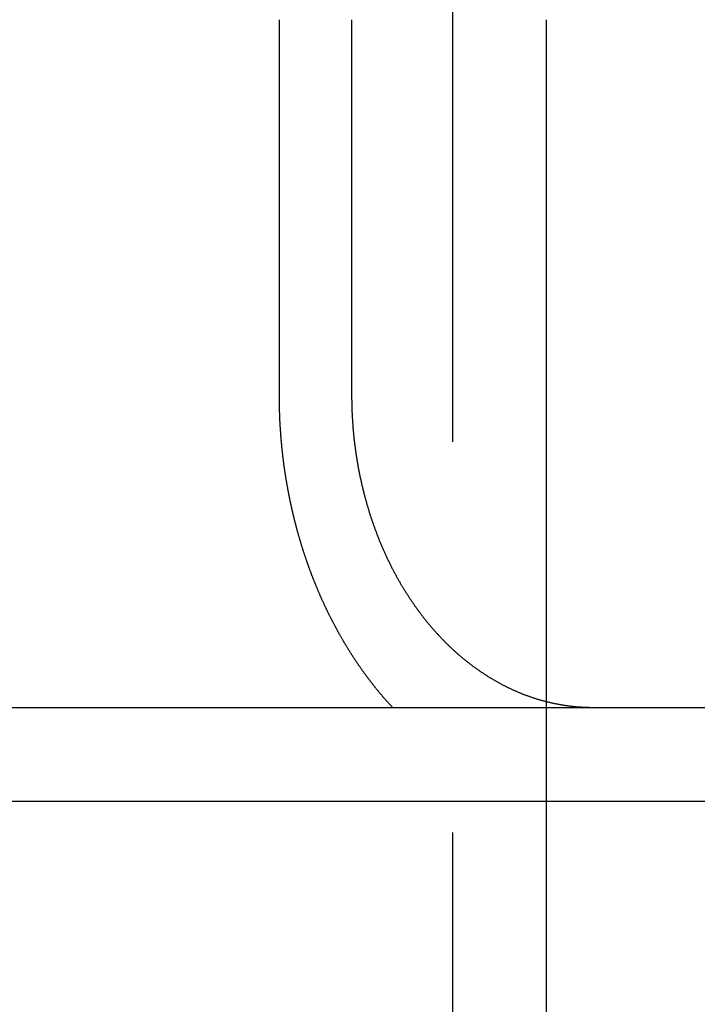
# Model space of a CAD drawing. Extents: x -267 to 267, y -616 to 610.
# Drawn here: x 185 to 196, y 499 to 514 of the extents above; entities that cross this region are included whole.
import ezdxf

# ---------------------------------------------------------------- set-up
doc = ezdxf.new("R2010")
doc.units = 0
doc.header["$LTSCALE"] = 50
doc.linetypes.add('VERDECKT', pattern=[0.375, 0.25, -0.125])
doc.layers.get('0').update_dxf_attribs({"linetype": 'CONTINUOUS'})
doc.layers.add('STEMPEL', color=3, linetype='CONTINUOUS')

# ---------------------------------------------------------------- blocks, each defined once
blk = doc.blocks.new('A$CB897B642')
at = {"color": 1, "linetype": 'VERDECKT', "extrusion": (2e-16, 1, -2e-16)}
for p, q in [((192, 489), (192, 545)), ((193.5, 502), (193.5, 545))]:
    blk.add_line(p, q, dxfattribs=at)
at = {"color": 3, "linetype": 'CONTINUOUS', "extrusion": (2e-16, 1, -2e-16)}
for p, q in [((189.2266, 508.5), (189.2266, 514.5)), ((190.3829, 514.5), (190.3829, 508.5)), ((33.4013, 503.5), (266.5, 503.5)), ((-266.5, 502), (266.5, 502)), ((193.5, 489), (193.5, 502))]:
    blk.add_line(p, q, dxfattribs=at)
at = {"color": 3}
for points in [[(191.036, 503.5, 0), (191.03, 503.506, 0), (191.025, 503.512, 0), (191.02, 503.517, 0), (191.014, 503.523, 0), (191.009, 503.529, 0), (191.004, 503.535, 0), (190.999, 503.54, 0), (190.993, 503.546, 0), (190.988, 503.552, 0), (190.983, 503.558, 0), (190.978, 503.564, 0), (190.972, 503.569, 0), (190.967, 503.575, 0), (190.962, 503.581, 0), (190.957, 503.587, 0), (190.951, 503.593, 0), (190.946, 503.599, 0), (190.941, 503.604, 0), (190.936, 503.61, 0), (190.931, 503.616, 0), (190.926, 503.622, 0), (190.921, 503.628, 0), (190.915, 503.634, 0), (190.91, 503.64, 0), (190.905, 503.645, 0), (190.9, 503.651, 0), (190.895, 503.657, 0), (190.89, 503.663, 0), (190.885, 503.669, 0), (190.88, 503.675, 0), (190.875, 503.681, 0), (190.87, 503.687, 0), (190.865, 503.693, 0), (190.86, 503.698, 0), (190.855, 503.704, 0), (190.85, 503.71, 0), (190.845, 503.716, 0), (190.84, 503.722, 0), (190.835, 503.728, 0), (190.83, 503.734, 0), (190.825, 503.74, 0), (190.82, 503.746, 0), (190.815, 503.752, 0), (190.811, 503.758, 0), (190.806, 503.764, 0), (190.801, 503.77, 0), (190.796, 503.776, 0), (190.791, 503.781, 0), (190.786, 503.787, 0), (190.781, 503.793, 0), (190.777, 503.799, 0), (190.772, 503.805, 0), (190.767, 503.811, 0), (190.762, 503.817, 0), (190.758, 503.823, 0), (190.753, 503.829, 0), (190.748, 503.835, 0), (190.743, 503.841, 0), (190.739, 503.847, 0), (190.734, 503.853, 0), (190.729, 503.859, 0), (190.725, 503.865, 0), (190.72, 503.871, 0), (190.715, 503.877, 0), (190.711, 503.883, 0), (190.706, 503.889, 0), (190.701, 503.895, 0), (190.697, 503.901, 0), (190.692, 503.907, 0), (190.687, 503.913, 0), (190.683, 503.919, 0), (190.678, 503.925, 0), (190.674, 503.931, 0), (190.669, 503.937, 0), (190.664, 503.943, 0), (190.66, 503.949, 0), (190.655, 503.955, 0), (190.651, 503.961, 0), (190.646, 503.967, 0), (190.642, 503.973, 0), (190.637, 503.979, 0), (190.632, 503.986, 0), (190.628, 503.992, 0), (190.623, 503.998, 0), (190.619, 504.004, 0), (190.614, 504.01, 0), (190.609, 504.017, 0), (190.605, 504.023, 0), (190.6, 504.029, 0), (190.596, 504.035, 0), (190.591, 504.042, 0), (190.586, 504.048, 0), (190.582, 504.054, 0), (190.577, 504.061, 0), (190.573, 504.067, 0), (190.568, 504.073, 0), (190.564, 504.08, 0), (190.559, 504.086, 0), (190.554, 504.093, 0), (190.55, 504.099, 0), (190.545, 504.105, 0), (190.541, 504.112, 0), (190.536, 504.118, 0), (190.532, 504.125, 0), (190.527, 504.131, 0), (190.523, 504.138, 0), (190.518, 504.144, 0), (190.514, 504.151, 0), (190.509, 504.157, 0), (190.504, 504.164, 0), (190.5, 504.171, 0), (190.495, 504.177, 0), (190.491, 504.184, 0), (190.486, 504.19, 0), (190.482, 504.197, 0), (190.477, 504.204, 0), (190.473, 504.21, 0), (190.468, 504.217, 0), (190.464, 504.224, 0), (190.459, 504.23, 0), (190.455, 504.237, 0), (190.45, 504.244, 0), (190.446, 504.251, 0), (190.441, 504.257, 0), (190.437, 504.264, 0), (190.432, 504.271, 0), (190.428, 504.278, 0), (190.423, 504.284, 0), (190.419, 504.291, 0), (190.414, 504.298, 0), (190.41, 504.305, 0), (190.405, 504.312, 0), (190.401, 504.319, 0), (190.397, 504.325, 0), (190.392, 504.332, 0), (190.388, 504.339, 0), (190.383, 504.346, 0), (190.379, 504.353, 0), (190.374, 504.36, 0), (190.37, 504.367, 0), (190.366, 504.374, 0), (190.361, 504.381, 0), (190.357, 504.388, 0), (190.352, 504.395, 0), (190.348, 504.402, 0), (190.344, 504.409, 0), (190.339, 504.416, 0), (190.335, 504.423, 0), (190.33, 504.43, 0), (190.326, 504.437, 0), (190.322, 504.444, 0), (190.317, 504.451, 0), (190.313, 504.458, 0), (190.309, 504.466, 0), (190.304, 504.473, 0), (190.3, 504.48, 0), (190.296, 504.487, 0), (190.291, 504.494, 0), (190.287, 504.501, 0), (190.283, 504.508, 0), (190.278, 504.516, 0), (190.274, 504.523, 0), (190.27, 504.53, 0), (190.265, 504.537, 0), (190.261, 504.545, 0), (190.257, 504.552, 0), (190.253, 504.559, 0), (190.248, 504.566, 0), (190.244, 504.574, 0), (190.24, 504.581, 0), (190.236, 504.588, 0), (190.231, 504.595, 0), (190.227, 504.603, 0), (190.223, 504.61, 0), (190.219, 504.617, 0), (190.215, 504.625, 0), (190.21, 504.632, 0), (190.206, 504.64, 0), (190.202, 504.647, 0), (190.198, 504.654, 0), (190.194, 504.662, 0), (190.189, 504.669, 0), (190.185, 504.676, 0), (190.181, 504.684, 0), (190.177, 504.691, 0), (190.173, 504.699, 0), (190.169, 504.706, 0), (190.165, 504.714, 0), (190.16, 504.721, 0), (190.156, 504.729, 0), (190.152, 504.736, 0), (190.148, 504.744, 0), (190.144, 504.751, 0), (190.14, 504.759, 0), (190.136, 504.766, 0), (190.132, 504.774, 0), (190.128, 504.781, 0), (190.124, 504.789, 0), (190.12, 504.796, 0), (190.116, 504.804, 0), (190.112, 504.811, 0), (190.108, 504.819, 0), (190.104, 504.827, 0), (190.1, 504.834, 0), (190.096, 504.842, 0), (190.092, 504.849, 0), (190.088, 504.857, 0), (190.084, 504.865, 0), (190.08, 504.872, 0), (190.076, 504.88, 0), (190.072, 504.887, 0), (190.068, 504.895, 0), (190.064, 504.903, 0), (190.06, 504.91, 0), (190.056, 504.918, 0), (190.052, 504.926, 0), (190.048, 504.934, 0), (190.044, 504.941, 0), (190.04, 504.949, 0), (190.037, 504.957, 0), (190.033, 504.964, 0), (190.029, 504.972, 0), (190.025, 504.98, 0), (190.021, 504.988, 0), (190.017, 504.995, 0), (190.014, 505.003, 0), (190.01, 505.011, 0), (190.006, 505.019, 0), (190.002, 505.026, 0), (189.998, 505.034, 0), (189.995, 505.042, 0), (189.991, 505.05, 0), (189.987, 505.057, 0), (189.983, 505.065, 0), (189.98, 505.073, 0), (189.976, 505.081, 0), (189.972, 505.089, 0), (189.968, 505.096, 0), (189.965, 505.104, 0), (189.961, 505.112, 0), (189.957, 505.12, 0), (189.954, 505.128, 0), (189.95, 505.136, 0), (189.946, 505.143, 0), (189.943, 505.151, 0), (189.939, 505.159, 0), (189.936, 505.167, 0), (189.932, 505.175, 0), (189.928, 505.183, 0), (189.925, 505.191, 0), (189.921, 505.198, 0), (189.918, 505.206, 0), (189.914, 505.214, 0), (189.91, 505.222, 0), (189.907, 505.23, 0), (189.903, 505.238, 0), (189.9, 505.246, 0), (189.896, 505.254, 0), (189.893, 505.262, 0), (189.889, 505.269, 0), (189.886, 505.277, 0), (189.882, 505.285, 0), (189.879, 505.293, 0), (189.875, 505.301, 0), (189.872, 505.309, 0), (189.869, 505.317, 0), (189.865, 505.325, 0), (189.862, 505.333, 0), (189.858, 505.341, 0), (189.855, 505.349, 0), (189.851, 505.357, 0), (189.848, 505.365, 0), (189.845, 505.372, 0), (189.841, 505.38, 0), (189.838, 505.388, 0), (189.835, 505.396, 0), (189.831, 505.404, 0), (189.828, 505.412, 0), (189.825, 505.42, 0), (189.821, 505.428, 0), (189.818, 505.436, 0), (189.815, 505.444, 0), (189.812, 505.452, 0), (189.808, 505.46, 0), (189.805, 505.468, 0), (189.802, 505.476, 0), (189.799, 505.484, 0), (189.795, 505.492, 0), (189.792, 505.5, 0), (189.789, 505.508, 0), (189.786, 505.516, 0), (189.783, 505.524, 0), (189.78, 505.532, 0), (189.776, 505.54, 0), (189.773, 505.548, 0), (189.77, 505.556, 0), (189.767, 505.564, 0), (189.764, 505.571, 0), (189.761, 505.579, 0), (189.758, 505.587, 0), (189.755, 505.595, 0), (189.752, 505.603, 0), (189.749, 505.611, 0), (189.746, 505.619, 0), (189.743, 505.627, 0), (189.74, 505.635, 0), (189.737, 505.643, 0), (189.734, 505.651, 0), (189.731, 505.659, 0), (189.728, 505.667, 0), (189.725, 505.675, 0), (189.722, 505.683, 0), (189.719, 505.691, 0), (189.716, 505.699, 0), (189.713, 505.707, 0), (189.71, 505.715, 0), (189.707, 505.723, 0), (189.704, 505.731, 0), (189.701, 505.739, 0), (189.698, 505.746, 0), (189.696, 505.754, 0), (189.693, 505.762, 0), (189.69, 505.77, 0), (189.687, 505.778, 0), (189.684, 505.786, 0), (189.681, 505.794, 0), (189.679, 505.802, 0), (189.676, 505.81, 0), (189.673, 505.818, 0), (189.67, 505.826, 0), (189.668, 505.834, 0), (189.665, 505.842, 0), (189.662, 505.849, 0), (189.659, 505.857, 0), (189.657, 505.865, 0), (189.654, 505.873, 0), (189.651, 505.881, 0), (189.649, 505.889, 0), (189.646, 505.897, 0), (189.643, 505.905, 0), (189.641, 505.912, 0), (189.638, 505.92, 0), (189.635, 505.928, 0), (189.633, 505.936, 0), (189.63, 505.944, 0), (189.628, 505.952, 0), (189.625, 505.96, 0), (189.623, 505.967, 0), (189.62, 505.975, 0), (189.618, 505.983, 0), (189.615, 505.991, 0), (189.612, 505.999, 0), (189.61, 506.006, 0), (189.607, 506.014, 0), (189.605, 506.022, 0), (189.603, 506.03, 0), (189.6, 506.038, 0), (189.598, 506.046, 0), (189.595, 506.053, 0), (189.593, 506.061, 0), (189.59, 506.069, 0), (189.588, 506.077, 0), (189.585, 506.085, 0), (189.583, 506.093, 0), (189.58, 506.101, 0), (189.578, 506.109, 0), (189.576, 506.117, 0), (189.573, 506.125, 0), (189.571, 506.133, 0), (189.568, 506.141, 0), (189.566, 506.149, 0), (189.563, 506.157, 0), (189.561, 506.165, 0), (189.559, 506.173, 0), (189.556, 506.181, 0), (189.554, 506.189, 0), (189.552, 506.197, 0), (189.549, 506.205, 0), (189.547, 506.213, 0), (189.545, 506.222, 0), (189.542, 506.23, 0), (189.54, 506.238, 0), (189.537, 506.246, 0), (189.535, 506.254, 0), (189.533, 506.262, 0), (189.531, 506.271, 0), (189.528, 506.279, 0), (189.526, 506.287, 0), (189.524, 506.295, 0), (189.521, 506.304, 0), (189.519, 506.312, 0), (189.517, 506.32, 0), (189.514, 506.329, 0), (189.512, 506.337, 0), (189.51, 506.345, 0), (189.508, 506.353, 0), (189.505, 506.362, 0), (189.503, 506.37, 0), (189.501, 506.378, 0), (189.499, 506.387, 0), (189.497, 506.395, 0), (189.494, 506.404, 0), (189.492, 506.412, 0), (189.49, 506.42, 0), (189.488, 506.429, 0), (189.486, 506.437, 0), (189.483, 506.446, 0), (189.481, 506.454, 0), (189.479, 506.463, 0), (189.477, 506.471, 0), (189.475, 506.48, 0), (189.473, 506.488, 0), (189.471, 506.497, 0), (189.468, 506.505, 0), (189.466, 506.514, 0), (189.464, 506.522, 0), (189.462, 506.531, 0), (189.46, 506.539, 0), (189.458, 506.548, 0), (189.456, 506.556, 0), (189.454, 506.565, 0), (189.452, 506.574, 0), (189.45, 506.582, 0), (189.448, 506.591, 0), (189.446, 506.599, 0), (189.444, 506.608, 0), (189.442, 506.617, 0), (189.44, 506.625, 0), (189.438, 506.634, 0), (189.436, 506.643, 0), (189.434, 506.651, 0), (189.432, 506.66, 0), (189.43, 506.669, 0), (189.428, 506.677, 0), (189.426, 506.686, 0), (189.424, 506.695, 0), (189.422, 506.703, 0), (189.42, 506.712, 0), (189.418, 506.721, 0), (189.416, 506.73, 0), (189.414, 506.738, 0), (189.412, 506.747, 0), (189.41, 506.756, 0), (189.408, 506.765, 0), (189.407, 506.773, 0), (189.405, 506.782, 0), (189.403, 506.791, 0), (189.401, 506.8, 0), (189.399, 506.809, 0), (189.397, 506.817, 0), (189.396, 506.826, 0), (189.394, 506.835, 0), (189.392, 506.844, 0), (189.39, 506.853, 0), (189.388, 506.862, 0), (189.387, 506.87, 0), (189.385, 506.879, 0), (189.383, 506.888, 0), (189.381, 506.897, 0), (189.38, 506.906, 0), (189.378, 506.915, 0), (189.376, 506.924, 0), (189.374, 506.933, 0), (189.373, 506.941, 0), (189.371, 506.95, 0), (189.369, 506.959, 0), (189.368, 506.968, 0), (189.366, 506.977, 0), (189.364, 506.986, 0), (189.363, 506.995, 0), (189.361, 507.004, 0), (189.36, 507.013, 0), (189.358, 507.022, 0), (189.356, 507.031, 0), (189.355, 507.04, 0), (189.353, 507.049, 0), (189.352, 507.057, 0), (189.35, 507.066, 0), (189.348, 507.075, 0), (189.347, 507.084, 0), (189.345, 507.093, 0), (189.344, 507.102, 0), (189.342, 507.111, 0), (189.341, 507.12, 0), (189.339, 507.129, 0), (189.338, 507.138, 0), (189.336, 507.147, 0), (189.335, 507.156, 0), (189.333, 507.165, 0), (189.332, 507.174, 0), (189.33, 507.183, 0), (189.329, 507.192, 0), (189.328, 507.201, 0), (189.326, 507.21, 0), (189.325, 507.219, 0), (189.323, 507.228, 0), (189.322, 507.237, 0), (189.321, 507.246, 0), (189.319, 507.255, 0), (189.318, 507.264, 0), (189.317, 507.273, 0), (189.315, 507.283, 0), (189.314, 507.292, 0), (189.313, 507.301, 0), (189.311, 507.31, 0), (189.31, 507.319, 0), (189.309, 507.328, 0), (189.307, 507.337, 0), (189.306, 507.346, 0), (189.305, 507.355, 0), (189.304, 507.364, 0), (189.302, 507.373, 0), (189.301, 507.382, 0), (189.3, 507.391, 0), (189.299, 507.4, 0), (189.298, 507.409, 0), (189.296, 507.418, 0), (189.295, 507.427, 0), (189.294, 507.436, 0), (189.293, 507.445, 0), (189.292, 507.454, 0), (189.291, 507.464, 0), (189.29, 507.473, 0), (189.288, 507.482, 0), (189.287, 507.491, 0), (189.286, 507.5, 0), (189.285, 507.509, 0), (189.284, 507.518, 0), (189.283, 507.527, 0), (189.282, 507.536, 0), (189.281, 507.545, 0), (189.28, 507.554, 0), (189.279, 507.563, 0), (189.278, 507.572, 0), (189.277, 507.581, 0), (189.276, 507.59, 0), (189.275, 507.599, 0), (189.274, 507.608, 0), (189.273, 507.618, 0), (189.272, 507.627, 0), (189.271, 507.636, 0), (189.27, 507.645, 0), (189.269, 507.654, 0), (189.268, 507.663, 0), (189.267, 507.672, 0), (189.267, 507.681, 0), (189.266, 507.69, 0), (189.265, 507.699, 0), (189.264, 507.708, 0), (189.263, 507.717, 0), (189.262, 507.726, 0), (189.261, 507.735, 0), (189.261, 507.744, 0), (189.26, 507.753, 0), (189.259, 507.762, 0), (189.258, 507.771, 0), (189.257, 507.78, 0), (189.257, 507.789, 0), (189.256, 507.798, 0), (189.255, 507.807, 0), (189.254, 507.816, 0), (189.254, 507.825, 0), (189.253, 507.834, 0), (189.252, 507.843, 0), (189.252, 507.852, 0), (189.251, 507.861, 0), (189.25, 507.87, 0), (189.249, 507.879, 0), (189.249, 507.888, 0), (189.248, 507.897, 0), (189.248, 507.906, 0), (189.247, 507.915, 0), (189.246, 507.924, 0), (189.246, 507.933, 0), (189.245, 507.942, 0), (189.245, 507.951, 0), (189.244, 507.96, 0), (189.243, 507.969, 0), (189.243, 507.977, 0), (189.242, 507.986, 0), (189.242, 507.995, 0), (189.241, 508.004, 0), (189.241, 508.013, 0), (189.24, 508.022, 0), (189.24, 508.031, 0), (189.239, 508.04, 0), (189.239, 508.049, 0), (189.238, 508.058, 0), (189.238, 508.066, 0), (189.237, 508.075, 0), (189.237, 508.084, 0), (189.236, 508.093, 0), (189.236, 508.102, 0), (189.236, 508.111, 0), (189.235, 508.119, 0), (189.235, 508.128, 0), (189.234, 508.137, 0), (189.234, 508.146, 0), (189.234, 508.155, 0), (189.233, 508.164, 0), (189.233, 508.172, 0), (189.233, 508.181, 0), (189.232, 508.19, 0), (189.232, 508.199, 0), (189.232, 508.207, 0), (189.231, 508.216, 0), (189.231, 508.225, 0), (189.231, 508.234, 0), (189.231, 508.242, 0), (189.23, 508.251, 0), (189.23, 508.26, 0), (189.23, 508.268, 0), (189.23, 508.277, 0), (189.229, 508.286, 0), (189.229, 508.295, 0), (189.229, 508.303, 0), (189.229, 508.312, 0), (189.229, 508.321, 0), (189.228, 508.329, 0), (189.228, 508.338, 0), (189.228, 508.346, 0), (189.228, 508.355, 0), (189.228, 508.364, 0), (189.228, 508.372, 0), (189.227, 508.381, 0), (189.227, 508.389, 0), (189.227, 508.398, 0), (189.227, 508.407, 0), (189.227, 508.415, 0), (189.227, 508.424, 0), (189.227, 508.432, 0), (189.227, 508.441, 0), (189.227, 508.449, 0), (189.227, 508.458, 0), (189.227, 508.466, 0), (189.227, 508.475, 0), (189.227, 508.483, 0), (189.227, 508.492, 0), (189.227, 508.5, 0)], [(190.383, 508.5, 0), (190.383, 508.487, 0), (190.383, 508.474, 0), (190.383, 508.461, 0), (190.383, 508.448, 0), (190.383, 508.435, 0), (190.383, 508.422, 0), (190.384, 508.409, 0), (190.384, 508.396, 0), (190.384, 508.383, 0), (190.384, 508.37, 0), (190.385, 508.356, 0), (190.385, 508.343, 0), (190.385, 508.33, 0), (190.386, 508.317, 0), (190.386, 508.303, 0), (190.386, 508.29, 0), (190.387, 508.277, 0), (190.387, 508.263, 0), (190.388, 508.25, 0), (190.388, 508.237, 0), (190.389, 508.223, 0), (190.39, 508.21, 0), (190.39, 508.196, 0), (190.391, 508.183, 0), (190.392, 508.169, 0), (190.392, 508.156, 0), (190.393, 508.142, 0), (190.394, 508.128, 0), (190.395, 508.115, 0), (190.395, 508.101, 0), (190.396, 508.088, 0), (190.397, 508.074, 0), (190.398, 508.06, 0), (190.399, 508.047, 0), (190.4, 508.033, 0), (190.401, 508.019, 0), (190.402, 508.006, 0), (190.403, 507.992, 0), (190.404, 507.978, 0), (190.405, 507.964, 0), (190.407, 507.951, 0), (190.408, 507.937, 0), (190.409, 507.923, 0), (190.41, 507.909, 0), (190.411, 507.896, 0), (190.413, 507.882, 0), (190.414, 507.868, 0), (190.415, 507.854, 0), (190.417, 507.84, 0), (190.418, 507.827, 0), (190.42, 507.813, 0), (190.421, 507.799, 0), (190.423, 507.785, 0), (190.424, 507.771, 0), (190.426, 507.757, 0), (190.427, 507.744, 0), (190.429, 507.73, 0), (190.431, 507.716, 0), (190.432, 507.702, 0), (190.434, 507.688, 0), (190.436, 507.674, 0), (190.438, 507.661, 0), (190.439, 507.647, 0), (190.441, 507.633, 0), (190.443, 507.619, 0), (190.445, 507.605, 0), (190.447, 507.592, 0), (190.449, 507.578, 0), (190.451, 507.564, 0), (190.453, 507.55, 0), (190.455, 507.536, 0), (190.457, 507.523, 0), (190.459, 507.509, 0), (190.462, 507.495, 0), (190.464, 507.481, 0), (190.466, 507.468, 0), (190.468, 507.454, 0), (190.471, 507.44, 0), (190.473, 507.426, 0), (190.475, 507.413, 0), (190.478, 507.399, 0), (190.48, 507.385, 0), (190.482, 507.372, 0), (190.485, 507.358, 0), (190.487, 507.344, 0), (190.49, 507.331, 0), (190.492, 507.317, 0), (190.495, 507.304, 0), (190.498, 507.29, 0), (190.5, 507.276, 0), (190.503, 507.263, 0), (190.506, 507.249, 0), (190.508, 507.236, 0), (190.511, 507.222, 0), (190.514, 507.209, 0), (190.517, 507.196, 0), (190.519, 507.182, 0), (190.522, 507.169, 0), (190.525, 507.155, 0), (190.528, 507.142, 0), (190.531, 507.129, 0), (190.534, 507.115, 0), (190.537, 507.102, 0), (190.54, 507.089, 0), (190.543, 507.076, 0), (190.546, 507.062, 0), (190.549, 507.049, 0), (190.552, 507.036, 0), (190.555, 507.023, 0), (190.558, 507.01, 0), (190.562, 506.997, 0), (190.565, 506.984, 0), (190.568, 506.971, 0), (190.571, 506.958, 0), (190.574, 506.945, 0), (190.578, 506.932, 0), (190.581, 506.919, 0), (190.584, 506.906, 0), (190.588, 506.893, 0), (190.591, 506.88, 0), (190.594, 506.867, 0), (190.598, 506.855, 0), (190.601, 506.842, 0), (190.605, 506.829, 0), (190.608, 506.817, 0), (190.612, 506.804, 0), (190.615, 506.791, 0), (190.619, 506.779, 0), (190.622, 506.766, 0), (190.626, 506.754, 0), (190.629, 506.741, 0), (190.633, 506.729, 0), (190.637, 506.717, 0), (190.64, 506.704, 0), (190.644, 506.692, 0), (190.647, 506.68, 0), (190.651, 506.668, 0), (190.655, 506.655, 0), (190.659, 506.643, 0), (190.662, 506.631, 0), (190.666, 506.619, 0), (190.67, 506.607, 0), (190.674, 506.595, 0), (190.677, 506.583, 0), (190.681, 506.571, 0), (190.685, 506.559, 0), (190.689, 506.547, 0), (190.693, 506.536, 0), (190.697, 506.524, 0), (190.701, 506.512, 0), (190.705, 506.5, 0), (190.709, 506.488, 0), (190.713, 506.476, 0), (190.717, 506.463, 0), (190.721, 506.451, 0), (190.726, 506.439, 0), (190.73, 506.427, 0), (190.734, 506.415, 0), (190.738, 506.403, 0), (190.743, 506.391, 0), (190.747, 506.379, 0), (190.751, 506.367, 0), (190.756, 506.355, 0), (190.76, 506.343, 0), (190.765, 506.33, 0), (190.769, 506.318, 0), (190.774, 506.306, 0), (190.779, 506.294, 0), (190.783, 506.282, 0), (190.788, 506.27, 0), (190.793, 506.258, 0), (190.797, 506.245, 0), (190.802, 506.233, 0), (190.807, 506.221, 0), (190.812, 506.209, 0), (190.817, 506.197, 0), (190.821, 506.185, 0), (190.826, 506.172, 0), (190.831, 506.16, 0), (190.836, 506.148, 0), (190.841, 506.136, 0), (190.846, 506.124, 0), (190.851, 506.112, 0), (190.856, 506.1, 0), (190.862, 506.087, 0), (190.867, 506.075, 0), (190.872, 506.063, 0), (190.877, 506.051, 0), (190.882, 506.039, 0), (190.888, 506.027, 0), (190.893, 506.015, 0), (190.898, 506.003, 0), (190.904, 505.991, 0), (190.909, 505.979, 0), (190.915, 505.967, 0), (190.92, 505.955, 0), (190.925, 505.943, 0), (190.931, 505.931, 0), (190.937, 505.919, 0), (190.942, 505.907, 0), (190.948, 505.895, 0), (190.953, 505.883, 0), (190.959, 505.871, 0), (190.965, 505.859, 0), (190.97, 505.847, 0), (190.976, 505.835, 0), (190.982, 505.823, 0), (190.988, 505.811, 0), (190.993, 505.8, 0), (190.999, 505.788, 0), (191.005, 505.776, 0), (191.011, 505.764, 0), (191.017, 505.752, 0), (191.023, 505.741, 0), (191.029, 505.729, 0), (191.035, 505.717, 0), (191.041, 505.706, 0), (191.047, 505.694, 0), (191.053, 505.682, 0), (191.059, 505.671, 0), (191.065, 505.659, 0), (191.072, 505.648, 0), (191.078, 505.636, 0), (191.084, 505.625, 0), (191.09, 505.613, 0), (191.097, 505.602, 0), (191.103, 505.59, 0), (191.109, 505.579, 0), (191.115, 505.568, 0), (191.122, 505.556, 0), (191.128, 505.545, 0), (191.135, 505.534, 0), (191.141, 505.523, 0), (191.147, 505.511, 0), (191.154, 505.5, 0), (191.16, 505.489, 0), (191.167, 505.478, 0), (191.173, 505.467, 0), (191.18, 505.456, 0), (191.186, 505.445, 0), (191.193, 505.434, 0), (191.2, 505.423, 0), (191.206, 505.412, 0), (191.213, 505.401, 0), (191.219, 505.39, 0), (191.226, 505.379, 0), (191.233, 505.369, 0), (191.239, 505.358, 0), (191.246, 505.347, 0), (191.253, 505.336, 0), (191.26, 505.326, 0), (191.266, 505.315, 0), (191.273, 505.305, 0), (191.28, 505.294, 0), (191.287, 505.284, 0), (191.293, 505.273, 0), (191.3, 505.263, 0), (191.307, 505.252, 0), (191.314, 505.242, 0), (191.321, 505.232, 0), (191.328, 505.221, 0), (191.335, 505.211, 0), (191.341, 505.201, 0), (191.348, 505.191, 0), (191.355, 505.181, 0), (191.362, 505.17, 0), (191.369, 505.16, 0), (191.376, 505.15, 0), (191.383, 505.14, 0), (191.39, 505.131, 0), (191.397, 505.121, 0), (191.404, 505.111, 0), (191.411, 505.101, 0), (191.418, 505.091, 0), (191.425, 505.082, 0), (191.432, 505.072, 0), (191.439, 505.062, 0), (191.446, 505.053, 0), (191.453, 505.043, 0), (191.46, 505.034, 0), (191.467, 505.024, 0), (191.474, 505.015, 0), (191.481, 505.006, 0), (191.488, 504.996, 0), (191.495, 504.987, 0), (191.502, 504.978, 0), (191.509, 504.969, 0), (191.516, 504.96, 0), (191.523, 504.95, 0), (191.53, 504.941, 0), (191.537, 504.932, 0), (191.544, 504.923, 0), (191.551, 504.914, 0), (191.559, 504.905, 0), (191.566, 504.896, 0), (191.573, 504.887, 0), (191.58, 504.878, 0), (191.588, 504.869, 0), (191.595, 504.86, 0), (191.603, 504.851, 0), (191.61, 504.842, 0), (191.618, 504.832, 0), (191.625, 504.823, 0), (191.633, 504.814, 0), (191.64, 504.805, 0), (191.648, 504.796, 0), (191.656, 504.787, 0), (191.664, 504.778, 0), (191.671, 504.769, 0), (191.679, 504.76, 0), (191.687, 504.752, 0), (191.695, 504.743, 0), (191.703, 504.734, 0), (191.71, 504.725, 0), (191.718, 504.716, 0), (191.726, 504.707, 0), (191.734, 504.698, 0), (191.742, 504.689, 0), (191.75, 504.68, 0), (191.758, 504.672, 0), (191.767, 504.663, 0), (191.775, 504.654, 0), (191.783, 504.645, 0), (191.791, 504.637, 0), (191.799, 504.628, 0), (191.808, 504.619, 0), (191.816, 504.61, 0), (191.824, 504.602, 0), (191.832, 504.593, 0), (191.841, 504.584, 0), (191.849, 504.576, 0), (191.858, 504.567, 0), (191.866, 504.559, 0), (191.874, 504.55, 0), (191.883, 504.542, 0), (191.891, 504.533, 0), (191.9, 504.525, 0), (191.908, 504.516, 0), (191.917, 504.508, 0), (191.926, 504.499, 0), (191.934, 504.491, 0), (191.943, 504.483, 0), (191.951, 504.474, 0), (191.96, 504.466, 0), (191.969, 504.458, 0), (191.978, 504.45, 0), (191.986, 504.441, 0), (191.995, 504.433, 0), (192.004, 504.425, 0), (192.013, 504.417, 0), (192.022, 504.409, 0), (192.03, 504.401, 0), (192.039, 504.393, 0), (192.048, 504.385, 0), (192.057, 504.377, 0), (192.066, 504.369, 0), (192.075, 504.361, 0), (192.084, 504.353, 0), (192.093, 504.345, 0), (192.102, 504.337, 0), (192.111, 504.33, 0), (192.12, 504.322, 0), (192.129, 504.314, 0), (192.138, 504.307, 0), (192.147, 504.299, 0), (192.156, 504.291, 0), (192.165, 504.284, 0), (192.175, 504.276, 0), (192.184, 504.269, 0), (192.193, 504.261, 0), (192.202, 504.254, 0), (192.211, 504.247, 0), (192.22, 504.239, 0), (192.23, 504.232, 0), (192.239, 504.225, 0), (192.248, 504.218, 0), (192.257, 504.21, 0), (192.267, 504.203, 0), (192.276, 504.196, 0), (192.285, 504.189, 0), (192.294, 504.182, 0), (192.304, 504.175, 0), (192.313, 504.168, 0), (192.322, 504.161, 0), (192.332, 504.154, 0), (192.341, 504.147, 0), (192.35, 504.141, 0), (192.36, 504.134, 0), (192.369, 504.127, 0), (192.378, 504.12, 0), (192.388, 504.114, 0), (192.397, 504.107, 0), (192.406, 504.101, 0), (192.416, 504.094, 0), (192.425, 504.088, 0), (192.434, 504.081, 0), (192.444, 504.075, 0), (192.453, 504.068, 0), (192.462, 504.062, 0), (192.472, 504.056, 0), (192.481, 504.05, 0), (192.491, 504.043, 0), (192.5, 504.037, 0), (192.509, 504.031, 0), (192.519, 504.025, 0), (192.528, 504.019, 0), (192.537, 504.013, 0), (192.547, 504.007, 0), (192.556, 504.001, 0), (192.565, 503.995, 0), (192.575, 503.989, 0), (192.584, 503.984, 0), (192.593, 503.978, 0), (192.603, 503.972, 0), (192.612, 503.966, 0), (192.621, 503.961, 0), (192.631, 503.955, 0), (192.64, 503.95, 0), (192.649, 503.944, 0), (192.659, 503.939, 0), (192.668, 503.933, 0), (192.677, 503.928, 0), (192.687, 503.923, 0), (192.696, 503.917, 0), (192.705, 503.912, 0), (192.714, 503.907, 0), (192.723, 503.902, 0), (192.733, 503.897, 0), (192.742, 503.892, 0), (192.751, 503.887, 0), (192.76, 503.882, 0), (192.769, 503.877, 0), (192.779, 503.872, 0), (192.788, 503.867, 0), (192.797, 503.862, 0), (192.807, 503.857, 0), (192.816, 503.852, 0), (192.825, 503.848, 0), (192.835, 503.843, 0), (192.844, 503.838, 0), (192.854, 503.833, 0), (192.863, 503.829, 0), (192.873, 503.824, 0), (192.882, 503.819, 0), (192.892, 503.815, 0), (192.901, 503.81, 0), (192.911, 503.806, 0), (192.921, 503.801, 0), (192.93, 503.796, 0), (192.94, 503.792, 0), (192.95, 503.787, 0), (192.96, 503.783, 0), (192.969, 503.779, 0), (192.979, 503.774, 0), (192.989, 503.77, 0), (192.999, 503.765, 0), (193.009, 503.761, 0), (193.019, 503.757, 0), (193.029, 503.752, 0), (193.039, 503.748, 0), (193.049, 503.744, 0), (193.059, 503.74, 0), (193.069, 503.736, 0), (193.079, 503.732, 0), (193.089, 503.727, 0), (193.099, 503.723, 0), (193.109, 503.719, 0), (193.119, 503.715, 0), (193.129, 503.711, 0), (193.14, 503.707, 0), (193.15, 503.703, 0), (193.16, 503.7, 0), (193.17, 503.696, 0), (193.181, 503.692, 0), (193.191, 503.688, 0), (193.201, 503.684, 0), (193.212, 503.681, 0), (193.222, 503.677, 0), (193.232, 503.673, 0), (193.243, 503.67, 0), (193.253, 503.666, 0), (193.263, 503.663, 0), (193.274, 503.659, 0), (193.284, 503.656, 0), (193.295, 503.652, 0), (193.305, 503.649, 0), (193.315, 503.645, 0), (193.326, 503.642, 0), (193.336, 503.639, 0), (193.347, 503.635, 0), (193.357, 503.632, 0), (193.368, 503.629, 0), (193.378, 503.626, 0), (193.389, 503.623, 0), (193.4, 503.62, 0), (193.41, 503.617, 0), (193.421, 503.614, 0), (193.431, 503.611, 0), (193.442, 503.608, 0), (193.452, 503.605, 0), (193.463, 503.602, 0), (193.474, 503.599, 0), (193.484, 503.596, 0), (193.495, 503.594, 0), (193.505, 503.591, 0), (193.516, 503.588, 0), (193.527, 503.586, 0), (193.537, 503.583, 0), (193.548, 503.581, 0), (193.559, 503.578, 0), (193.569, 503.576, 0), (193.58, 503.573, 0), (193.591, 503.571, 0), (193.601, 503.569, 0), (193.612, 503.566, 0), (193.623, 503.564, 0), (193.633, 503.562, 0), (193.644, 503.56, 0), (193.655, 503.558, 0), (193.665, 503.556, 0), (193.676, 503.554, 0), (193.687, 503.552, 0), (193.697, 503.55, 0), (193.708, 503.548, 0), (193.718, 503.546, 0), (193.729, 503.544, 0), (193.74, 503.542, 0), (193.75, 503.54, 0), (193.761, 503.539, 0), (193.772, 503.537, 0), (193.782, 503.535, 0), (193.793, 503.534, 0), (193.803, 503.532, 0), (193.814, 503.531, 0), (193.825, 503.529, 0), (193.835, 503.528, 0), (193.846, 503.526, 0), (193.856, 503.525, 0), (193.867, 503.523, 0), (193.878, 503.522, 0), (193.888, 503.521, 0), (193.899, 503.52, 0), (193.909, 503.519, 0), (193.92, 503.517, 0), (193.93, 503.516, 0), (193.941, 503.515, 0), (193.951, 503.514, 0), (193.962, 503.513, 0), (193.972, 503.512, 0), (193.982, 503.511, 0), (193.993, 503.51, 0), (194.003, 503.51, 0), (194.014, 503.509, 0), (194.024, 503.508, 0), (194.034, 503.507, 0), (194.045, 503.506, 0), (194.055, 503.506, 0), (194.065, 503.505, 0), (194.076, 503.505, 0), (194.086, 503.504, 0), (194.096, 503.503, 0), (194.106, 503.503, 0), (194.117, 503.503, 0), (194.127, 503.502, 0), (194.137, 503.502, 0), (194.147, 503.501, 0), (194.157, 503.501, 0), (194.167, 503.501, 0), (194.177, 503.501, 0), (194.187, 503.5, 0), (194.197, 503.5, 0), (194.207, 503.5, 0), (194.217, 503.5, 0), (194.227, 503.5, 0), (194.237, 503.5, 0)]]:
    blk.add_polyline3d(points, dxfattribs=at)

msp = doc.modelspace()

# ---------------------------------------------------------------- block references
at = {"layer": 'STEMPEL'}
msp.add_blockref('A$CB897B642', (0, 0), dxfattribs=at)

doc.saveas('drawing.dxf')
